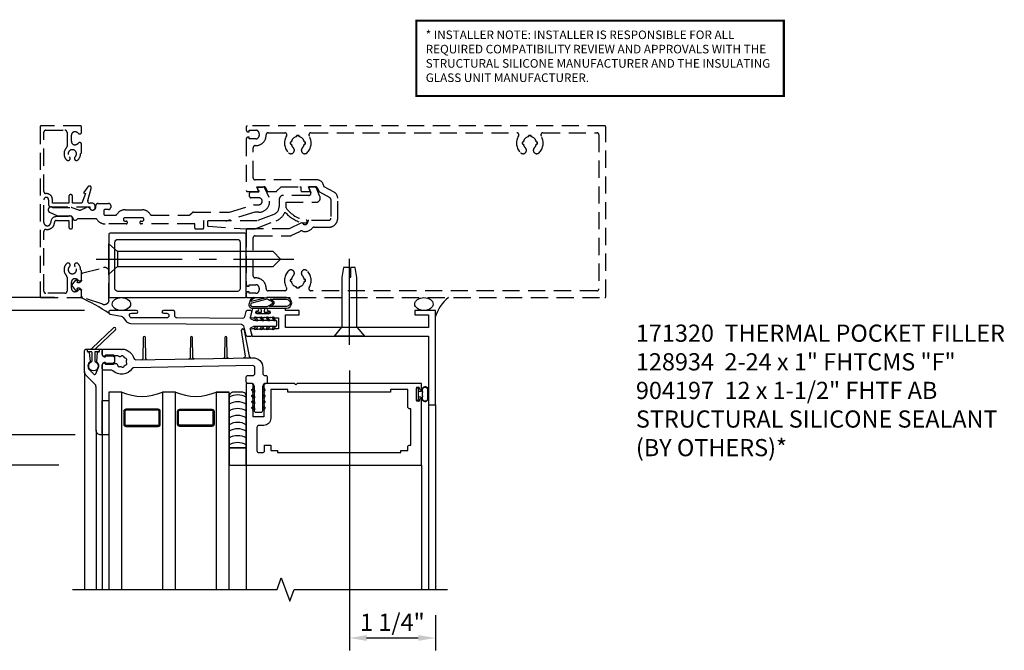
# Model space of a CAD drawing. Units: inches. Extents: x 0 to 163, y 0 to 101.
# Drawn here: x 11 to 25, y 66 to 75 of the extents above; entities that cross this region are included whole.
import ezdxf

# ---------------------------------------------------------------- set-up
doc = ezdxf.new("R2010")
doc.units = ezdxf.units.IN
doc.header["$MEASUREMENT"] = 0
doc.linetypes.add('CENTER', pattern=[2, 1.25, -0.25, 0.25, -0.25])
doc.linetypes.add('HIDDEN', pattern=[0.375, 0.25, -0.125])
doc.layers.get('0').update_dxf_attribs({"color": 4})
for name, color, linetype in [('CENTER', 1, 'CENTER'), ('DIME', 2, 'Continuous'), ('HIDDEN', 3, 'HIDDEN'), ('PARTSLIST', 3, 'Continuous'), ('TEXT', 3, 'Continuous')]:
    doc.layers.add(name, color=color, linetype=linetype)
doc.styles.get("Standard").update_dxf_attribs({"font": 'arial.ttf'})
doc.dimstyles.new('EXT_ON-OFF', dxfattribs={"dimscale": 2, "dimtxt": 0.125, "dimasz": 0.125, "dimexe": 0.09, "dimexo": 0.1875, "dimgap": 0.05, "dimtad": 3, "dimdec": 5, "dimzin": 3, "dimdsep": 46, "dimlunit": 5, "dimtxsty": 'Standard', "dimcen": 0, "dimse2": 1, "dimazin": 0, "dimtfac": 1, "dimtdec": 4, "dimtofl": 0, "dimtmove": 0, "dimatfit": 0, "dimfxl": 1, "dimfrac": 2, "dimtolj": 1, "dimtzin": 3, "dimarcsym": 0})
doc.dimstyles.new('EXT_ON-ON', dxfattribs={"dimscale": 2, "dimtxt": 0.125, "dimasz": 0.125, "dimexe": 0.09, "dimexo": 0.1875, "dimgap": 0.05, "dimtad": 3, "dimdec": 5, "dimzin": 3, "dimdsep": 46, "dimlunit": 5, "dimtxsty": 'Standard', "dimcen": 0, "dimadec": 0, "dimazin": 0, "dimtfac": 1, "dimtdec": 4, "dimtofl": 0, "dimtmove": 0, "dimatfit": 0, "dimfxl": 1, "dimfrac": 2, "dimtolj": 1, "dimtzin": 3, "dimarcsym": 0})
doc.dimstyles.new('EXT_ON-ONNL', dxfattribs={"dimscale": 2, "dimtxt": 0.125, "dimasz": 0.125, "dimexe": 0.09, "dimexo": 0.1875, "dimgap": 0.05, "dimtad": 3, "dimdec": 5, "dimzin": 3, "dimdsep": 46, "dimlunit": 5, "dimtxsty": 'Standard', "dimcen": 0, "dimadec": 0, "dimazin": 0, "dimtfac": 1, "dimtdec": 4, "dimtofl": 0, "dimtmove": 2, "dimatfit": 3, "dimfxl": 1, "dimfrac": 2, "dimtolj": 1, "dimtzin": 3, "dimarcsym": 0})

# ---------------------------------------------------------------- blocks, each defined once
blk = doc.blocks.new('B171320')
for points in [[(1.98, 0.313, 0.414214), (2, 0.333), (2, 1.23, 0.414214), (1.98, 1.25), (0.02, 1.25, 0.414214), (0, 1.23), (0, 0.333, 0.414214), (0.02, 0.313)], [(0.09, 0.443), (0.09, 1.12, -0.414214), (0.13, 1.16), (1.87, 1.16, -0.414214), (1.91, 1.12), (1.91, 0.443, -0.414214), (1.87, 0.403), (0.13, 0.403, -0.414214)]]:
    blk.add_lwpolyline(points, format="xyb", close=True)
blk = doc.blocks.new('B904197')
for points in [[(0.128, -0.108), (0, -0.219), (0, 0.219), (0.128, 0.108)], [(0.128, -0.108), (2.392, -0.108), (2.5, 0), (2.392, 0.108), (0.128, 0.108), (0.128, -0.108)]]:
    blk.add_lwpolyline(points)
at = {"layer": 'CENTER'}
blk.add_line((-0.185, 0), (2.691, 0), dxfattribs=at)
blk = doc.blocks.new('B128934')
for p, q in [((0, -0.219), (0, 0.219)), ((0, 0.219), (0.132, 0.108)), ((0.132, 0.108), (0.132, -0.108)), ((1, 0), (0.859, 0)), ((0.132, -0.108), (0, -0.219)), ((0.859, 0), (0.859, -0.02)), ((0.859, -0.02), (1, -0.02))]:
    blk.add_line(p, q)
for points in [[(1, 0), (1, 0.086), (0.854, 0.108), (0.132, 0.108)], [(0.132, -0.108), (0.854, -0.108), (1, -0.086), (1, -0.02)]]:
    blk.add_lwpolyline(points)
at = {"layer": 'CENTER'}
blk.add_line((-0.125, 0), (1.125, 0), dxfattribs=at)
blk = doc.blocks.new('*D1951')
at = {"layer": 'DIME', "color": 0, "lineweight": -2, "transparency": 16777216}
for p, q in [((15.68, 70.345), (15.68, 66.271)), ((16.93, 66.782), (16.93, 66.271)), ((15.93, 66.451), (16.68, 66.451))]:
    blk.add_line(p, q, dxfattribs=at)
at = {"layer": 'DIME', "color": 0, "transparency": 16777216}
for points in [[(15.93, 66.493), (15.93, 66.409), (15.68, 66.451)], [(16.68, 66.493), (16.68, 66.409), (16.93, 66.451)]]:
    blk.add_solid(points, dxfattribs=at)
at = {"layer": 'DIME', "color": 0, "transparency": 16777216, "insert": (16.305, 66.68), "char_height": 0.25, "attachment_point": 5}
blk.add_mtext('\\A1;1 1/4"', dxfattribs=at)
blk = doc.blocks.new('B386002')
for points in [[(0.25, 0.895), (0.23, 0.875), (-0.204, 0.875), (-0.214, 0.902), (-0.214, 0.935), (-0.204, 0.945), (-0.214, 0.955), (-0.204, 0.965), (-0.214, 0.975), (-0.204, 0.985), (-0.214, 0.995), (-0.204, 1.005), (-0.214, 1.015), (-0.204, 1.025), (-0.214, 1.035), (-0.204, 1.045), (-0.214, 1.055), (-0.204, 1.065), (-0.214, 1.075), (-0.204, 1.085), (-0.214, 1.095), (-0.204, 1.105), (-0.214, 1.115), (-0.204, 1.125), (-0.214, 1.135), (-0.204, 1.145), (-0.214, 1.155), (-0.204, 1.165), (-0.214, 1.175), (-0.204, 1.185), (-0.214, 1.195), (-0.204, 1.205), (-0.214, 1.215), (-0.204, 1.225), (-0.214, 1.235), (-0.204, 1.245), (-0.214, 1.255), (-0.204, 1.265), (-0.214, 1.275), (-0.214, 1.361), (-0.369, 1.361), (-0.369, 1.275), (-0.379, 1.265), (-0.369, 1.255), (-0.379, 1.245), (-0.369, 1.235), (-0.379, 1.225), (-0.369, 1.215), (-0.379, 1.205), (-0.369, 1.195), (-0.379, 1.185), (-0.369, 1.175), (-0.379, 1.165), (-0.369, 1.155), (-0.379, 1.145), (-0.369, 1.135), (-0.379, 1.125), (-0.369, 1.115), (-0.379, 1.105), (-0.369, 1.095), (-0.379, 1.085), (-0.369, 1.075), (-0.379, 1.065), (-0.369, 1.055), (-0.379, 1.045), (-0.369, 1.035), (-0.379, 1.025), (-0.369, 1.015), (-0.379, 1.005), (-0.369, 0.995), (-0.379, 0.985), (-0.369, 0.975), (-0.379, 0.965), (-0.369, 0.955), (-0.379, 0.945), (-0.369, 0.935), (-0.369, 0.902), (-0.379, 0.875), (-0.469, 0.875), (-0.469, 2.063), (2.081, 2.063), (2.081, 1.11, -1), (2.049, 1.11), (2.049, 1.116, 1), (2.005, 1.116), (2.005, 0.947, 1), (2.049, 0.947), (2.049, 0.953, -1), (2.081, 0.953), (2.081, 0.875), (0.27, 0.875)], [(-0.214, 1.486), (-0.283, 1.486, -0.414214), (-0.313, 1.516), (-0.313, 1.852, -0.414214), (-0.283, 1.882), (-0.234, 1.882, -0.414214), (-0.204, 1.852), (-0.204, 1.772), (-0.114, 1.772), (-0.114, 1.852), (-0.014, 1.852), (-0.014, 1.882), (1.78, 1.882), (1.78, 1.852), (1.88, 1.852), (1.88, 1.802, 0.414214), (1.91, 1.772), (1.925, 1.772), (1.925, 1.245), (1.91, 1.245, 0.414214), (1.88, 1.215), (1.88, 0.965), (1.63, 0.965), (1.63, 1), (0.136, 1), (0.136, 0.965), (-0.114, 0.965), (-0.114, 1.386, 0.414214)]]:
    blk.add_lwpolyline(points, format="xyb", close=True)
blk = doc.blocks.new('*D1952')
at = {"layer": 'DIME', "color": 0, "lineweight": -2, "transparency": 16777216}
for p, q in [((-488.927, -406.554), (-491.877, -406.554)), ((-491.697, -406.804), (-491.697, -410.366))]:
    blk.add_line(p, q, dxfattribs=at)
at = {"layer": 'DIME', "color": 0, "transparency": 16777216}
for points in [[(-491.739, -406.804), (-491.655, -406.804), (-491.697, -406.554)], [(-491.739, -410.366), (-491.655, -410.366), (-491.697, -410.616)]]:
    blk.add_solid(points, dxfattribs=at)
at = {"layer": 'DIME', "color": 0, "transparency": 16777216, "insert": (-491.922, -408.585), "char_height": 0.25, "attachment_point": 5, "rotation": 90}
blk.add_mtext('\\A1;WD', dxfattribs=at)
blk = doc.blocks.new('*D1953')
at = {"layer": 'DIME', "color": 0, "lineweight": -2, "transparency": 16777216}
for p, q in [((-488.927, -406.554), (-491.252, -406.554)), ((-491.072, -408.554), (-491.072, -406.804)), ((-489.3, -408.804), (-491.252, -408.804))]:
    blk.add_line(p, q, dxfattribs=at)
at = {"layer": 'DIME', "color": 0, "transparency": 16777216}
for points in [[(-491.114, -406.804), (-491.03, -406.804), (-491.072, -406.554)], [(-491.114, -408.554), (-491.03, -408.554), (-491.072, -408.804)]]:
    blk.add_solid(points, dxfattribs=at)
at = {"layer": 'DIME', "color": 0, "transparency": 16777216, "insert": (-491.301, -407.679), "char_height": 0.25, "attachment_point": 5, "rotation": 90}
blk.add_mtext('\\A1;2 1/4"', dxfattribs=at)
blk = doc.blocks.new('*D1954')
at = {"layer": 'DIME', "color": 0, "lineweight": -2, "transparency": 16777216}
for p, q in [((-489.36, -406.366), (-492.502, -406.366)), ((-492.322, -406.616), (-492.322, -410.366))]:
    blk.add_line(p, q, dxfattribs=at)
at = {"layer": 'DIME', "color": 0, "transparency": 16777216}
for points in [[(-492.364, -406.616), (-492.28, -406.616), (-492.322, -406.366)], [(-492.364, -410.366), (-492.28, -410.366), (-492.322, -410.616)]]:
    blk.add_solid(points, dxfattribs=at)
at = {"layer": 'DIME', "color": 0, "transparency": 16777216, "insert": (-492.552, -408.491), "char_height": 0.25, "attachment_point": 5, "rotation": 90}
blk.add_mtext('\\A1;DLO', dxfattribs=at)
blk = doc.blocks.new('*D1955')
at = {"layer": 'DIME', "color": 0, "lineweight": -2, "transparency": 16777216}
for p, q in [((-491.697, -406.116), (-491.697, -404.894)), ((-489.36, -406.366), (-491.877, -406.366)), ((-488.927, -406.554), (-491.877, -406.554)), ((-491.697, -406.804), (-491.697, -407.054))]:
    blk.add_line(p, q, dxfattribs=at)
at = {"layer": 'DIME', "color": 0, "transparency": 16777216}
for points in [[(-491.739, -406.116), (-491.655, -406.116), (-491.697, -406.366)], [(-491.739, -406.804), (-491.655, -406.804), (-491.697, -406.554)]]:
    blk.add_solid(points, dxfattribs=at)
at = {"layer": 'DIME', "color": 0, "transparency": 16777216, "insert": (-491.927, -405.38), "char_height": 0.25, "attachment_point": 5, "rotation": 90}
blk.add_mtext('\\A1;3/16"', dxfattribs=at)
blk = doc.blocks.new('*D1956')
at = {"layer": 'DIME', "color": 0, "lineweight": -2, "transparency": 16777216}
for p, q in [((-488.927, -406.554), (-490.627, -406.554)), ((-490.447, -408.115), (-490.447, -406.804)), ((-489.062, -408.365), (-490.627, -408.365))]:
    blk.add_line(p, q, dxfattribs=at)
at = {"layer": 'DIME', "color": 0, "transparency": 16777216}
for points in [[(-490.489, -406.804), (-490.405, -406.804), (-490.447, -406.554)], [(-490.489, -408.115), (-490.405, -408.115), (-490.447, -408.365)]]:
    blk.add_solid(points, dxfattribs=at)
at = {"layer": 'DIME', "color": 0, "transparency": 16777216, "insert": (-490.677, -407.459), "char_height": 0.25, "attachment_point": 5, "rotation": 90}
blk.add_mtext('\\A1;1 13/16"', dxfattribs=at)
blk = doc.blocks.new('B027728M')
for points in [[(0.028, -0.083), (0.028, 0.083, 0.414214), (0.018, 0.093), (0.01, 0.093, 0.414214), (0, 0.083), (0, -0.083, 0.414214), (0.01, -0.093), (0.018, -0.093, 0.414214)], [(0.088, 0.03, 0.207596), (0.088, 0.038, -1.256619), (0.169, 0.056), (0.169, -0.056, -1.265843), (0.088, -0.037, 0.213945), (0.089, -0.029, -0.187586)]]:
    blk.add_lwpolyline(points, format="xyb", close=True)
blk.add_lwpolyline([(0.028, 0.05, 0.414214), (0.038, 0.04), (0.067, 0.04, 0.44512), (0.076, 0.051, -1.039688), (0.176, 0.058), (0.176, -0.056, -1.051381), (0.076, -0.051, 0.443866), (0.066, -0.04), (0.038, -0.04, 0.414214), (0.028, -0.05)], format="xyb")
blk = doc.blocks.new('B127213-M2')
for points in [[(-0.172, 0.18, -0.118492), (-0.153, 0.214, -0.153915), (-0.138, 0.224), (-0.124, 0.228, 0.916331), (-0.126, 0.237), (-0.134, 0.237, 0.177949), (-0.171, 0.219, 0.124777), (-0.192, 0.183), (-0.201, 0.15, 0.516577), (-0.154, 0.083), (-0.025, 0.083), (0.342, 0.083, 1), (0.342, 0.237), (0.064, 0.237, 0.061612), (0.051, 0.236)], [(0.108, 0.191, -0.101178), (0.083, 0.207, 0.235473), (0.057, 0.213), (-0.16, 0.158, 0.88487), (-0.154, 0.107), (0.055, 0.107, 0.146566), (0.071, 0.112, -0.044172), (0.109, 0.134, 0.081777), (0.144, 0.162, 0.115138)], [(0.106, 0.213), (0.342, 0.213, -1), (0.342, 0.107), (0.098, 0.107, 0.144349), (0.169, 0.16, 0.174853)], [(0.025, 0.083), (0.02, 0.034, 0.454954), (0.028, 0.025), (0.065, 0.025, -1.660521), (0.078, 0), (-0.078, 0, -1.660521), (-0.065, 0.025), (-0.028, 0.025, 0.453761), (-0.02, 0.034), (-0.025, 0.083)]]:
    blk.add_lwpolyline(points, format="xyb", close=True)
blk = doc.blocks.new('B127095M')
blk.add_lwpolyline([(-0.25, 0), (0, 0), (0, -0.25), (-0.25, -0.25)], close=True)
blk = doc.blocks.new('Struct Silicone')
blk.add_lwpolyline([(-0.25, -1), (-0.25, -0.25), (0, -0.25), (0, -1, -0.414214), (-0.063, -1.062), (-0.188, -1.062, -0.414214)], format="xyb", close=True)
blk = doc.blocks.new('B386305')
for points in [[(-0.389, -0.01, -0.305615), (-0.383, -0.001, 5.138733), (-0.435, -0.001, -0.305615), (-0.429, -0.01), (-0.429, -0.134, -0.414214), (-0.439, -0.144), (-0.483, -0.144, 0.414214), (-0.493, -0.154), (-0.493, -0.174, 0.414214), (-0.483, -0.184), (-0.335, -0.184, 0.414214), (-0.325, -0.174), (-0.325, -0.154, 0.414214), (-0.335, -0.144), (-0.379, -0.144, -0.414214), (-0.389, -0.134)], [(-0.371, -0.193), (-0.088, -0.462, -1), (-0.116, -0.491), (-0.432, -0.19, 0.192582), (-0.446, -0.184), (-0.368, -0.184, 0.677033)]]:
    blk.add_lwpolyline(points, format="xyb", close=True)
blk = doc.blocks.new('B386011')
blk.add_lwpolyline([(-0.538, 0.145), (-0.538, -0.154, 0.414214), (-0.508, -0.184), (-0.508, -0.184, 0.414214), (-0.498, -0.174), (-0.498, -0.154, -0.414214), (-0.488, -0.144), (-0.48, -0.144, 0.388879), (-0.47, -0.135), (-0.458, -0.003, 0.236021), (-0.462, 0.005, -0.430254), (-0.465, 0.12), (-0.404, 0.181, -0.526211), (-0.372, 0.175), (-0.337, 0.096, -0.325424), (-0.356, 0.005, 0.236021), (-0.36, -0.003), (-0.348, -0.135, 0.388879), (-0.338, -0.144), (-0.33, -0.144, -0.414214), (-0.32, -0.154), (-0.32, -0.174, 0.414214), (-0.31, -0.184), (-0.28, -0.184), (-0.28, -0.102, -0.414214), (-0.25, -0.072), (-0.235, -0.072), (-0.231, -0.087), (-0.127, -0.087), (-0.104, -0.07, 0.235469), (-0.1, -0.062), (-0.1, 0.004, 0.235469), (-0.104, 0.012), (-0.127, 0.029), (-0.231, 0.029), (-0.235, 0.014), (-0.25, 0.014, -0.414214), (-0.28, 0.044), (-0.28, 1.066), (-0.3, 1.066, 0.414214), (-0.37, 0.996), (-0.37, 0.371, -0.198912), (-0.391, 0.322), (-0.517, 0.195, 0.198912)], format="xyb", close=True)
blk = doc.blocks.new('B127220M2')
at = {"linetype": 'Continuous'}
blk.add_lwpolyline([(-0.095, 0.123), (0, 0.123), (0, 0.623), (-0.095, 0.623)], close=True, dxfattribs=at)
blk = doc.blocks.new('B386304M')
for points in [[(-2.003, -0.877, -0.065543), (-2.022, -0.871, 0.395783), (-2.028, -0.874), (-2.029, -0.876, -0.283287), (-2.047, -0.887), (-2.093, -0.887, 0.267949), (-2.101, -0.892, -0.267949), (-2.11, -0.897), (-2.223, -0.897, -0.414214), (-2.233, -0.887, 0.618819), (-2.249, -0.879), (-2.265, -0.891, 0.235469), (-2.272, -0.907), (-2.272, -0.967, 0.414214), (-2.252, -0.987), (-2.002, -0.987), (-1.992, -0.977), (-1.983, -0.987, 0.321938), (-1.815, -0.853, -0.341481), (-1.786, -0.831), (-0.085, -0.861, 0.419335), (0.063, -0.716), (0.063, -0.631, -0.414214), (0.093, -0.601), (0.107, -0.601, 0.414214), (0.128, -0.581), (0.128, -0.506, 0.414214), (0.107, -0.486), (0.092, -0.486, -0.315299), (0.073, -0.473), (0.059, -0.436, -0.087489), (0.057, -0.426), (0.057, -0.086, 0.414214), (0.033, -0.061), (-0.032, -0.061, 0.414214), (-0.058, -0.086), (-0.058, -0.426, -0.087489), (-0.059, -0.436), (-0.073, -0.473, -0.315299), (-0.092, -0.486), (-0.157, -0.486, 0.414214), (-0.177, -0.506), (-0.177, -0.581, 0.414214), (-0.157, -0.601), (-0.082, -0.601, -0.414214), (-0.052, -0.631), (-0.052, -0.716, -0.419335), (-0.083, -0.746), (-1.814, -0.715, -0.247181), (-1.839, -0.702, 0.464907), (-2.118, -0.669, -0.190759), (-2.139, -0.677), (-2.252, -0.677, 0.414214), (-2.272, -0.697), (-2.272, -0.757, 0.235469), (-2.265, -0.773), (-2.249, -0.785, 0.618819), (-2.233, -0.777, -0.414214), (-2.223, -0.767), (-2.113, -0.767, -0.267949), (-2.104, -0.772, 0.267949), (-2.095, -0.777), (-2.065, -0.777, 0.30047), (-2.061, -0.774, -0.065543), (-2.051, -0.758, 0.201051), (-2.05, -0.754, -0.275637), (-2.042, -0.735, -0.011613), (-2.038, -0.733, -0.275637), (-2.018, -0.732, 0.201051), (-2.014, -0.733, -0.065543), (-1.995, -0.729, 0.201051), (-1.991, -0.728, -0.275637), (-1.972, -0.722, -0.011613), (-1.968, -0.723, -0.275637), (-1.954, -0.738, 0.201051), (-1.952, -0.741, -0.065543), (-1.937, -0.754, 0.201051), (-1.934, -0.756, -0.275637), (-1.917, -0.767, -0.011613), (-1.915, -0.77, -0.275637), (-1.918, -0.791, 0.201051), (-1.919, -0.794, -0.065543), (-1.919, -0.814, 0.201051), (-1.918, -0.818, -0.275637), (-1.916, -0.838, -0.011613), (-1.918, -0.841, -0.275637), (-1.935, -0.852, 0.201051), (-1.938, -0.854, -0.065543), (-1.953, -0.866, 0.201051), (-1.956, -0.869, -0.275637), (-1.97, -0.884, -0.033442), (-1.981, -0.887, -0.275637), (-2, -0.879, 0.201051)], [(-0.091, -0.12, 1), (-0.079, -0.142), (-0.058, -0.129), (-0.058, -0.101)], [(-0.091, -0.12, 1), (-0.079, -0.142), (-0.058, -0.129), (-0.058, -0.101)], [(0.091, -0.12, -1), (0.079, -0.142), (0.057, -0.129), (0.057, -0.101)], [(0.091, -0.12, -1), (0.079, -0.142), (0.057, -0.129), (0.057, -0.101)], [(-0.091, -0.207, 1), (-0.079, -0.228), (-0.058, -0.216), (-0.058, -0.187)], [(-0.091, -0.293, 1), (-0.079, -0.315), (-0.058, -0.303), (-0.058, -0.274)], [(-0.091, -0.207, 1), (-0.079, -0.228), (-0.058, -0.216), (-0.058, -0.187)], [(-0.091, -0.293, 1), (-0.079, -0.315), (-0.058, -0.303), (-0.058, -0.274)], [(0.091, -0.207, -1), (0.079, -0.228), (0.057, -0.216), (0.057, -0.187)], [(0.091, -0.293, -1), (0.079, -0.315), (0.057, -0.303), (0.057, -0.274)], [(0.091, -0.207, -1), (0.079, -0.228), (0.057, -0.216), (0.057, -0.187)], [(0.091, -0.293, -1), (0.079, -0.315), (0.057, -0.303), (0.057, -0.274)], [(-0.091, -0.38, 1), (-0.079, -0.402), (-0.058, -0.389), (-0.058, -0.36)], [(-0.091, -0.38, 1), (-0.079, -0.402), (-0.058, -0.389), (-0.058, -0.36)], [(0.091, -0.38, -1), (0.079, -0.402), (0.057, -0.389), (0.057, -0.36)], [(0.091, -0.38, -1), (0.079, -0.402), (0.057, -0.389), (0.057, -0.36)], [(-1.626, -0.834, 0.414214), (-1.641, -0.848), (-1.646, -1.155, -0.982697), (-1.679, -1.155), (-1.684, -0.847, 0.404026), (-1.699, -0.832)], [(-0.938, -0.846, 0.414214), (-0.954, -0.86), (-0.959, -1.155, -0.982697), (-0.991, -1.155), (-0.996, -0.859, 0.404026), (-1.011, -0.844)], [(-0.438, -0.854, 0.414214), (-0.454, -0.869), (-0.459, -1.155, -0.982697), (-0.491, -1.155), (-0.496, -0.868, 0.404026), (-0.511, -0.853)], [(-0.219, -0.858), (-0.105, -0.86, 0.414214), (-0.131, -0.885), (-0.202, -1.256, -0.982697), (-0.252, -1.256), (-0.194, -0.883, 0.404026)]]:
    blk.add_lwpolyline(points, format="xyb", close=True)
blk.add_lwpolyline([(0.087, -0.486), (0.107, -0.486)])
blk = doc.blocks.new('S386GT03')
for p, q in [((-2.531, 0.658), (-2.531, -2.514)), ((2.473, 0.173), (2.473, -2.514)), ((2.573, 0.173), (2.573, -2.514)), ((-2.363, -0.193), (-2.363, -2.514)), ((-2.273, -0.263), (-2.273, -2.514)), ((-0.177, -0.702), (-0.177, -2.514)), ((2.373, -0.702), (2.373, -2.514))]:
    blk.add_line(p, q)
for points in [[(-1.99, -2.514), (-1.99, 0.361), (-2.177, 0.361), (-2.177, -2.514)], [(-1.209, -2.514), (-1.209, 0.361), (-1.396, 0.361), (-1.396, -2.514)], [(-0.427, -2.514), (-0.427, 0.361), (-0.615, 0.361), (-0.615, -2.514)], [(-0.615, 0.361), (-0.427, 0.361)]]:
    blk.add_lwpolyline(points)
for points in [[(-1.428, 0.079, 0.414214), (-1.459, 0.111), (-1.928, 0.111, 0.414214), (-1.959, 0.079), (-1.959, -0.108, 0.414214), (-1.928, -0.139), (-1.459, -0.139, 0.414214), (-1.428, -0.108)], [(-1.928, 0.095, 0.414214), (-1.943, 0.079), (-1.943, -0.108, 0.414214), (-1.928, -0.124), (-1.459, -0.124, 0.414214), (-1.443, -0.108), (-1.443, 0.079, 0.414214), (-1.459, 0.095)], [(-1.177, 0.079, -0.414214), (-1.146, 0.111), (-0.677, 0.111, -0.414214), (-0.646, 0.079), (-0.646, -0.108, -0.414214), (-0.677, -0.139), (-1.146, -0.139, -0.414214), (-1.177, -0.108)], [(-0.677, 0.095, -0.414214), (-0.662, 0.079), (-0.662, -0.108, -0.414214), (-0.677, -0.124), (-1.146, -0.124, -0.414214), (-1.162, -0.108), (-1.162, 0.079, -0.414214), (-1.146, 0.095)]]:
    blk.add_lwpolyline(points, format="xyb", close=True)
at = {"linetype": 'Continuous'}
blk.add_lwpolyline([(-2.707, -2.514), (0.27, -2.514), (0.332, -2.343), (0.457, -2.686), (0.52, -2.514), (2.749, -2.514)], dxfattribs=at)
for centre, radius, start, end in [((-1.693, 1.034), 0.736, 246.2207, 293.7793), ((-0.912, 1.034), 0.736, 246.2207, 293.7793), ((-0.302, 0.069), 0.25, 60, 120), ((-0.302, -0.031), 0.25, 60, 120), ((-0.302, -0.131), 0.25, 60, 120), ((-0.302, -0.231), 0.25, 60, 120), ((-0.302, -0.331), 0.25, 60, 120), ((-0.302, -0.425), 0.25, 60, 120), ((-0.302, -0.525), 0.25, 60, 120), ((-0.302, -0.625), 0.25, 60, 120)]:
    blk.add_arc(centre, radius, start, end)
at = {"xscale": -1, "rotation": 180}
for name, p in [('B386305', (-1.993, 0.803)), ('B386304M', (0, 0)), ('B386011', (-1.993, 0.803)), ('Struct Silicone', (-0.177, -0.702)), ('B127220M2', (-2.177, 0.361)), ('B127095M', (-0.177, -0.702))]:
    blk.add_blockref(name, p, dxfattribs=at)
blk = doc.blocks.new('B386302')
for points in [[(1.972, 1.469, 0.341889), (1.943, 1.492), (0.989, 1.483, 0.41166), (0.959, 1.453), (0.959, 1.395, -0.414214), (0.939, 1.375), (0.793, 1.375, -1), (0.793, 1.415), (0.844, 1.415, 0.414214), (0.874, 1.445), (0.874, 1.453, 0.414214), (0.844, 1.483), (0.334, 1.483, 0.244698), (0.309, 1.47), (0.304, 1.462, 0.606815), (0.328, 1.415), (0.403, 1.415, -1), (0.403, 1.375), (0.02, 1.375, -0.414214), (0, 1.395), (0, 1.408, -0.36397), (0.017, 1.428), (0.178, 1.456, 0.198912), (0.21, 1.477), (0.242, 1.522, -0.242387), (0.319, 1.562), (1.928, 1.576, 0.337023), (1.957, 1.599), (1.993, 1.735, -0.339454), (2.013, 1.75), (2.059, 1.75, -0.493145), (2.079, 1.725), (2.059, 1.653, 0.388879), (2.078, 1.617), (2.106, 1.607, 0.087489), (2.117, 1.605), (2.426, 1.605, -0.414214), (2.446, 1.585), (2.446, 1.54, -0.414214), (2.426, 1.52), (2.117, 1.52, 0.087489), (2.106, 1.518), (2.078, 1.508, 0.388879), (2.059, 1.472), (2.079, 1.4, -0.493145), (2.059, 1.375), (2.013, 1.375, -0.339454), (1.993, 1.39)], [(2.167, 1.605), (2.141, 1.649, 1), (2.12, 1.636), (2.138, 1.605)], [(2.253, 1.605), (2.228, 1.649, 1), (2.206, 1.636), (2.224, 1.605)], [(2.34, 1.605), (2.315, 1.649, 1), (2.293, 1.636), (2.311, 1.605)], [(2.426, 1.605), (2.401, 1.649, 1), (2.38, 1.636), (2.398, 1.605)], [(2.167, 1.52), (2.141, 1.476, -1), (2.12, 1.489), (2.138, 1.52)], [(2.253, 1.52), (2.228, 1.476, -1), (2.206, 1.489), (2.224, 1.52)], [(2.34, 1.52), (2.315, 1.476, -1), (2.293, 1.489), (2.311, 1.52)], [(2.426, 1.52), (2.401, 1.476, -1), (2.38, 1.489), (2.398, 1.52)]]:
    blk.add_lwpolyline(points, format="xyb", close=True)
blk = doc.blocks.new('B386001')
blk.add_lwpolyline([(-0.314, -0.078), (-0.304, -0.088), (-0.294, -0.078), (-0.284, -0.088), (-0.274, -0.078), (-0.264, -0.088), (-0.254, -0.078), (-0.244, -0.088), (-0.234, -0.078), (-0.224, -0.088), (-0.214, -0.078), (-0.204, -0.088), (-0.194, -0.078), (-0.184, -0.088), (-0.174, -0.078), (-0.164, -0.088), (-0.154, -0.078), (-0.144, -0.088), (-0.134, -0.078), (-0.124, -0.088), (-0.114, -0.078), (-0.104, -0.088), (-0.094, -0.078), (-0.084, -0.088), (-0.074, -0.078), (-0.064, -0.088), (-0.054, -0.078), (-0.044, -0.088), (-0.034, -0.078), (0.022, -0.078), (0.022, 0.078), (-0.034, 0.078), (-0.044, 0.088), (-0.054, 0.078), (-0.064, 0.088), (-0.074, 0.078), (-0.084, 0.088), (-0.094, 0.078), (-0.104, 0.088), (-0.114, 0.078), (-0.124, 0.088), (-0.134, 0.078), (-0.144, 0.088), (-0.154, 0.078), (-0.164, 0.088), (-0.174, 0.078), (-0.184, 0.088), (-0.194, 0.078), (-0.204, 0.088), (-0.214, 0.078), (-0.224, 0.088), (-0.234, 0.078), (-0.244, 0.088), (-0.254, 0.078), (-0.264, 0.088), (-0.274, 0.078), (-0.284, 0.088), (-0.294, 0.078), (-0.304, 0.088), (-0.314, 0.078), (-0.324, 0.088), (-0.334, 0.078), (-0.357, 0.078), (-0.384, 0.087), (-0.384, 0.102), (-0.361, 0.188), (2.204, 0.188), (2.204, 1.187), (2.304, 1.187), (2.304, -0.188), (2.004, -0.188), (2.004, -0.125), (2.204, -0.125), (2.204, 0.062), (0.122, 0.062), (0.122, -0.125), (0.322, -0.125), (0.322, -0.188), (0.122, -0.188), (0.122, -0.214), (-0.119, -0.214), (-0.125, -0.214, -1), (-0.125, -0.182), (-0.119, -0.182, 1), (-0.119, -0.138), (-0.288, -0.138, 1), (-0.288, -0.182), (-0.282, -0.182, -1), (-0.282, -0.214), (-0.354, -0.214), (-0.384, -0.102), (-0.384, -0.087), (-0.357, -0.078), (-0.334, -0.078), (-0.324, -0.088)], format="xyb", close=True)
blk = doc.blocks.new('B386202')
for name, p in [('B386001', (0.269, -1.361)), ('B386302', (-2.177, -2.923))]:
    blk.add_blockref(name, p)
blk = doc.blocks.new('B427013')
at = {"layer": 'HIDDEN'}
for points in [[(1.265, 1.25, 0.414214), (1.25, 1.235), (1.25, 1.19, 0.414214), (1.275, 1.165), (1.29, 1.165), (1.29, 1.187), (1.388, 1.187, -0.414214), (1.438, 1.137), (1.438, 1.112, -0.414214), (1.388, 1.062), (1.29, 1.062), (1.29, 1.085), (1.275, 1.085, 0.414214), (1.25, 1.06), (1.25, 0.309, 0.414214), (1.265, 0.294), (1.425, 0.294, 0.537318), (1.43, 0.301), (1.403, 0.364), (1.507, 0.364, -0.300967), (1.535, 0.345), (1.553, 0.303, 0.300967), (1.566, 0.294), (1.675, 0.294, 0.198912), (1.696, 0.303), (1.757, 0.364), (2.029, 0.364), (2.045, 0.364), (2.045, 0.309, 0.414214), (2.06, 0.294), (2.175, 0.294, 0.537318), (2.18, 0.301), (2.153, 0.364), (2.257, 0.364, -0.300967), (2.285, 0.345), (2.303, 0.302, 0.168382), (2.316, 0.288), (2.464, 0.206, -0.273717), (2.48, 0.18), (2.48, -0.095, -0.414214), (2.45, -0.125), (2.16, -0.125, 0.414214), (2.145, -0.14), (2.145, -0.147, -0.747179), (2.071, -0.169, 0.379192), (2.052, -0.163), (1.875, -0.25), (1.265, -0.25, 0.414214), (1.25, -0.265), (1.25, -1.06, 0.414214), (1.275, -1.085), (1.29, -1.085), (1.29, -1.062), (1.388, -1.062, -0.414214), (1.438, -1.112), (1.438, -1.137, -0.414214), (1.388, -1.187), (1.29, -1.187), (1.29, -1.165), (1.275, -1.165, 0.414214), (1.25, -1.19), (1.25, -1.235, 0.414214), (1.265, -1.25), (6.465, -1.25, 0.414214), (6.48, -1.235), (6.48, 1.235, 0.414214), (6.465, 1.25)], [(1.38, 0.464, -0.414214), (1.35, 0.494), (1.35, 0.933, -0.427296), (1.381, 0.963, 0.439674), (1.538, 1.119, -0.426475), (1.568, 1.15), (1.81, 1.15, -0.590403), (1.835, 1.104, 0.357206), (1.866, 0.859, 1), (1.934, 0.931, -0.161522), (1.906, 0.984), (1.892, 0.981, -0.084816), (1.892, 1.019), (1.906, 1.016, -0.318218), (1.984, 1.094), (1.981, 1.108, -0.084816), (2.019, 1.108), (2.016, 1.094, -0.318218), (2.094, 1.016), (2.108, 1.019, -0.084816), (2.108, 0.981), (2.094, 0.984, -0.161522), (2.066, 0.931, 1), (2.134, 0.859, 0.357206), (2.165, 1.104, -0.590403), (2.19, 1.15), (5.185, 1.15, -0.590403), (5.21, 1.104, 0.357206), (5.241, 0.859, 1), (5.309, 0.931, -0.161522), (5.281, 0.984), (5.267, 0.981, -0.084816), (5.267, 1.019), (5.281, 1.016, -0.318218), (5.359, 1.094), (5.356, 1.108, -0.084816), (5.394, 1.108), (5.391, 1.094, -0.318218), (5.469, 1.016), (5.483, 1.019, -0.084816), (5.483, 0.981), (5.469, 0.984, -0.161522), (5.441, 0.931, 1), (5.509, 0.859, 0.357206), (5.54, 1.104, -0.590403), (5.565, 1.15), (6.35, 1.15, -0.414214), (6.38, 1.12), (6.38, -1.12, -0.414214), (6.35, -1.15), (2.19, -1.15, -0.590403), (2.165, -1.104, 0.357206), (2.134, -0.859, 1), (2.066, -0.931, -0.161522), (2.094, -0.984), (2.108, -0.981, -0.084816), (2.108, -1.019), (2.094, -1.016, -0.318218), (2.016, -1.094), (2.019, -1.108, -0.084816), (1.981, -1.108), (1.984, -1.094, -0.318218), (1.906, -1.016), (1.892, -1.019, -0.084816), (1.892, -0.981), (1.906, -0.984, -0.161522), (1.934, -0.931, 1), (1.866, -0.859, 0.357206), (1.835, -1.104, -0.590403), (1.81, -1.15), (1.568, -1.15, -0.426475), (1.538, -1.119, 0.439674), (1.381, -0.963, -0.427296), (1.35, -0.933), (1.35, -0.38, -0.414214), (1.38, -0.35), (1.891, -0.35, 0.113936), (1.904, -0.347), (2.038, -0.281, -0.195798), (2.061, -0.28, 0.309893), (2.213, -0.236, -0.224251), (2.236, -0.225), (2.45, -0.225, 0.414214), (2.58, -0.095), (2.58, 0.198, 0.273717), (2.528, 0.285), (2.385, 0.364), (2.369, 0.403, 0.300967), (2.277, 0.464)]]:
    blk.add_lwpolyline(points, format="xyb", close=True, dxfattribs=at)
blk = doc.blocks.new('B427003')
at = {"layer": 'HIDDEN'}
blk.add_lwpolyline([(0.155, -0.79, -0.41108), (0.125, -0.76), (0.125, -0.582), (0.222, -0.582, 1), (0.222, -0.527), (0.101, -0.527, 0.632141), (0.07, -0.592), (0.07, -0.76, 0.41181), (0.154, -0.845, -1.007007), (0.155, -0.945), (-0.175, -0.945, -1), (-0.175, -0.875), (-0.1, -0.875, 0.414214), (-0.07, -0.845), (-0.07, -0.277), (-0.064, -0.277, 1), (-0.064, -0.197), (-0.075, -0.197, 0.414214), (-0.125, -0.247), (-0.125, -0.278, -0.499337), (-0.163, -0.307), (-0.34, -0.256, 0.847602), (-0.363, -0.305), (-0.275, -0.367), (-0.267, -0.341), (-0.125, -0.393), (-0.125, -0.527), (-0.223, -0.527, 1), (-0.223, -0.582), (-0.125, -0.582), (-0.125, -0.82), (-0.175, -0.82, 0.426474), (-0.265, -0.914, -0.426474), (-0.295, -0.945), (-1.157, -0.945, -0.414214), (-1.187, -0.915), (-1.187, -0.638, -0.414214), (-1.157, -0.608), (-0.95, -0.608, -0.197949), (-0.929, -0.617, 0.429955), (-0.754, -0.611, 1), (-0.799, -0.571, -2.623857), (-0.799, -0.491, 1), (-0.754, -0.451, 0.213809), (-0.844, -0.411), (-0.86, -0.395), (-0.977, -0.395, 0.455081), (-1.007, -0.429, 0.179069), (-1, -0.441, -0.214777), (-0.976, -0.495, -0.414214), (-1.026, -0.545), (-1.114, -0.545, -0.414214), (-1.164, -0.495, -0.214777), (-1.14, -0.441, 0.179069), (-1.133, -0.429, 0.455081), (-1.163, -0.395), (-1.23, -0.395, 0.414214), (-1.25, -0.415), (-1.25, -0.985, 0.414214), (-1.235, -1), (1.235, -1, 0.414214), (1.25, -0.985), (1.25, -0.415, 0.414214), (1.23, -0.395), (1.163, -0.395, 0.455081), (1.133, -0.429, 0.179069), (1.14, -0.441, -0.214777), (1.164, -0.495, -0.414214), (1.114, -0.545), (1.026, -0.545, -0.414214), (0.976, -0.495, -0.214777), (1, -0.441, 0.179069), (1.007, -0.429, 0.455081), (0.977, -0.395), (0.86, -0.395), (0.844, -0.411, 0.213809), (0.754, -0.451, 1), (0.799, -0.491, -2.623857), (0.799, -0.571, 1), (0.754, -0.611, 0.429955), (0.929, -0.617, -0.197949), (0.95, -0.608), (1.157, -0.608, -0.414214), (1.187, -0.638), (1.187, -0.915, -0.414214), (1.157, -0.945), (0.287, -0.945, -0.458467), (0.257, -0.911, 0.455231)], format="xyb", close=True, dxfattribs=at)
blk = doc.blocks.new('B427301')
at = {"layer": 'HIDDEN'}
blk.add_lwpolyline([(0.485, -0.137, 1), (0.485, -0.086), (0.237, -0.086, 1), (0.237, -0.137), (0.251, -0.137, -1), (0.251, -0.176), (-0.055, -0.176, -0.248037), (-0.17, -0.115, 0.248037), (-0.196, -0.101), (-0.454, -0.101, 0.298217), (-0.461, -0.106, -0.767621), (-0.521, -0.097, 0.381966), (-0.56, -0.062), (-0.739, -0.062, -0.109518), (-0.752, -0.059), (-0.859, -0.009, -1.029739), (-0.822, 0.065, 0.124369), (-0.819, 0.064), (-0.546, 0.064, -0.087489), (-0.536, 0.062), (-0.441, 0.028, 0.198912), (-0.402, 0.029), (-0.327, 0.064, -0.388834), (-0.277, 0.048, 0.767265), (-0.188, 0.072), (-0.188, 0.09, -0.414214), (-0.157, 0.121), (-0.003, 0.121, -0.414214), (0.028, 0.09), (0.028, 0.064, -0.414214), (-0.003, 0.033), (-0.057, 0.033, 0.414214), (-0.072, 0.017), (-0.072, -0.034, 0.414214), (-0.057, -0.05), (0.093, -0.05, 0.255365), (0.119, -0.036, -0.255365), (0.237, 0.029), (0.485, 0.029, -0.255365), (0.602, -0.036, 0.255365), (0.629, -0.05), (1.163, -0.05, 0.198912), (1.185, -0.041), (1.212, -0.014, -0.198912), (1.234, -0.005), (1.753, -0.005, 0.074313), (1.756, -0.005), (2.107, 0.103, -0.074313), (2.11, 0.103), (2.181, 0.103, 1), (2.181, 0.204), (2.067, 0.204, -0.414214), (2.048, 0.223), (2.048, 0.273, -0.414214), (2.067, 0.292), (2.162, 0.292, -0.162278), (2.167, 0.291, 1.144736), (2.178, 0.311, -0.201513), (2.174, 0.315), (2.162, 0.343, -0.537319), (2.173, 0.359), (2.243, 0.359, -0.300966), (2.272, 0.34), (2.327, 0.212, -0.537319), (2.182, -0.007), (2.126, -0.007, 0.074313), (2.124, -0.007), (1.737, -0.125, -0.074313), (1.701, -0.131), (1.386, -0.131, 0.414214), (1.378, -0.139), (1.378, -0.239, -0.414214), (1.367, -0.251), (1.264, -0.251, -0.414214), (1.252, -0.239), (1.252, -0.184, 0.414214), (1.245, -0.176), (0.471, -0.176, -1), (0.471, -0.137)], format="xyb", close=True, dxfattribs=at)
blk = doc.blocks.new('B127211-M')
at = {"layer": 'HIDDEN'}
blk.add_lwpolyline([(-0.044, 0.124, -0.198912), (-0.042, 0.121), (-0.042, 0.089, -0.414214), (-0.047, 0.084), (-0.069, 0.084, 0.704639), (-0.075, 0.067), (-0.02, 0.02, 0.364581), (0.02, 0.02), (0.075, 0.067, 0.704639), (0.069, 0.084), (0.047, 0.084, -0.414214), (0.042, 0.089), (0.042, 0.121, -0.198912), (0.044, 0.124), (0.066, 0.147, -0.198912), (0.073, 0.15), (0.159, 0.15, 0.341969), (0.179, 0.165), (0.258, 0.472, 0.000298), (0.258, 0.472, 0.42645), (0.264, 0.477, 0.422962), (0.199, 0.545, -0.005785), (-0.221, 0.545, 0.475148), (-0.282, 0.461, 0.426065), (-0.276, 0.458, 0.000009), (-0.276, 0.458), (-0.178, 0.164, 0.322657), (-0.159, 0.15), (-0.073, 0.15, -0.198912), (-0.066, 0.147)], format="xyb", close=True, dxfattribs=at)
blk = doc.blocks.new('B427015')
at = {"layer": 'HIDDEN'}
blk.add_lwpolyline([(1.435, -0.145), (1.435, -0.196, 0.393406), (1.449, -0.21), (2, -0.25), (2.02, -0.25), (2.119, -0.25, 0.091887), (2.13, -0.248), (2.435, -0.131, 0.209754), (2.563, -0.004, 0.157795), (2.809, -0.158, 0.06214), (2.817, -0.159), (2.869, -0.159, 0.937988), (2.871, -0.12, -0.21166), (2.579, 0.058), (2.579, 0.139), (3.017, 0.139, 0.537319), (3.072, 0.222), (3.02, 0.345, 0.300966), (2.992, 0.364), (2.918, 0.364, 0.537319), (2.909, 0.35), (2.938, 0.28, -0.537319), (2.911, 0.239), (2.539, 0.239, 0.414214), (2.479, 0.179), (2.479, 0.079, -0.310508), (2.399, -0.038), (2.159, -0.13), (1.45, -0.13, 0.414214)], format="xyb", close=True, dxfattribs=at)
blk = doc.blocks.new('05184200')
at = {"linetype": 'Continuous'}
for centre, radius, start, end in [((-489.848286, -408.399878), 2.209273, 54.5676435, 67.0029275), ((-483.30126, -406.792159), 0.53909, 127.7988213, 165.0728197)]:
    blk.add_arc(centre, radius, start, end, dxfattribs=at)
for centre in [(-488.388145, -406.459937), (-483.987434, -406.459937)]:
    blk.add_ellipse(centre, major_axis=(0.133899, 0), ratio=0.70015259, dxfattribs=at)
blk.add_blockref('B127213-M2', (-486.330658, -406.603687))
at = {"xscale": -1, "rotation": 180}
for name, p in [('B386202', (-486.394658, -408.101937)), ('B386002', (-486.103408, -406.741187)), ('B027728M', (-484.098158, -407.772687))]:
    blk.add_blockref(name, p, dxfattribs=at)
at = {"linetype": 'Continuous'}
blk.add_blockref('S386GT03', (-486.394658, -408.101937), dxfattribs=at)
at = {"layer": 'DIME'}
for base, p1, p2, override, picture, middle in [((-491.697158, -406.366187), (-488.552158, -406.553687), (-488.985158, -406.366187), {"dimpost": '"'}, '*D1955', (-491.926506, -405.379847)), ((-491.072158, -406.553687), (-488.925158, -408.803687), (-488.552158, -406.553687), {"dimpost": '"', "dimtmove": 0}, '*D1953', (-491.301421, -407.678687))]:
    dim = blk.add_linear_dim(base=base, p1=p1, p2=p2, angle=90, dimstyle='EXT_ON-ON', override=override, dxfattribs=at)
    dim.commit()
    dim.dimension.update_dxf_attribs({"geometry": picture, "text_midpoint": middle})
for base, p1, text, picture, middle in [((-492.322158, -410.616187), (-488.985158, -406.366187), 'DLO', '*D1954', (-492.551506, -408.491187)), ((-491.697158, -410.616187), (-488.552158, -406.553687), 'WD', '*D1952', (-491.922158, -408.584937))]:
    dim = blk.add_linear_dim(base=base, p1=p1, p2=(-489.104255, -410.616187), angle=90, text=text, dimstyle='EXT_ON-OFF', override={"dimpost": '"'}, dxfattribs=at)
    dim.commit()
    dim.dimension.update_dxf_attribs({"geometry": picture, "text_midpoint": middle})
dim = blk.add_linear_dim(base=(-490.447158, -406.553687), p1=(-488.687158, -408.36456), p2=(-488.552158, -406.553687), angle=270, dimstyle='EXT_ON-ON', override={"dimpost": '"', "dimtmove": 0}, dxfattribs=at)
dim.commit()
dim.dimension.update_dxf_attribs({"geometry": '*D1956', "text_midpoint": (-490.447158, -407.459124), "dimtype": 160})

msp = doc.modelspace()

# ---------------------------------------------------------------- linework, layer by layer
at = {"layer": 'TEXT', "const_width": 0.03}
msp.add_lwpolyline([(16.653659, 74.344049), (21.999167, 74.344049), (21.999167, 75.439238), (16.653659, 75.439238)], close=True, dxfattribs=at)

# ---------------------------------------------------------------- block references
for name, p in [('05184200', (500.751762, 477.773376)), ('B171320', (12.179604, 71.094189)), ('B904197', (12.179604, 71.969189))]:
    msp.add_blockref(name, p)
at = {"rotation": 90}
msp.add_blockref('B128934', (15.679604, 70.844689), dxfattribs=at)
at = {"layer": 'HIDDEN', "linetype": 'Continuous', "rotation": 270}
msp.add_blockref('B427003', (12.179604, 72.657189), dxfattribs=at)
at = {"layer": 'HIDDEN', "linetype": 'Continuous'}
for name, p in [('B427013', (12.929604, 72.657189)), ('B427301', (12.179604, 72.657189)), ('B427015', (12.179604, 72.657189))]:
    msp.add_blockref(name, p, dxfattribs=at)
at = {"layer": 'HIDDEN', "linetype": 'Continuous', "xscale": -1, "rotation": 270}
msp.add_blockref('B127211-M', (11.634604, 71.587189), dxfattribs=at)

# ---------------------------------------------------------------- texts
at = {"layer": 'PARTSLIST', "insert": (19.847236, 71.01423), "char_height": 0.25, "width": 8.38294679, "attachment_point": 1}
msp.add_mtext('171320  THERMAL POCKET FILLER\\P128934  2-24 x 1" FHTCMS "F"\\P904197  12 x 1-1/2" FHTF AB\\PSTRUCTURAL SILICONE SEALANT \\P(BY OTHERS)*', dxfattribs=at)
at = {"layer": 'TEXT', "insert": (16.789526, 75.296511), "char_height": 0.125, "width": 5.32063435, "attachment_point": 1}
msp.add_mtext('* INSTALLER NOTE: INSTALLER IS RESPONSIBLE FOR ALL REQUIRED COMPATIBILITY REVIEW AND APPROVALS WITH THE STRUCTURAL SILICONE MANUFACTURER AND THE INSULATING GLASS UNIT MANUFACTURER.', dxfattribs=at)

# ---------------------------------------------------------------- dimensions: what is measured, and where the dimension line sits
at = {"layer": 'DIME'}
dim = msp.add_linear_dim(base=(16.929604, 66.451167), p1=(15.679603, 70.719688), p2=(16.929604, 67.157189), dimstyle='EXT_ON-ONNL', override={"dimpost": '"', "dimfxl": 0.0625, "dimarcsym": 1}, dxfattribs=at)
dim.commit()
dim.dimension.update_dxf_attribs({"geometry": '*D1951', "text_midpoint": (16.304603, 66.68043)})

doc.saveas('drawing.dxf')
